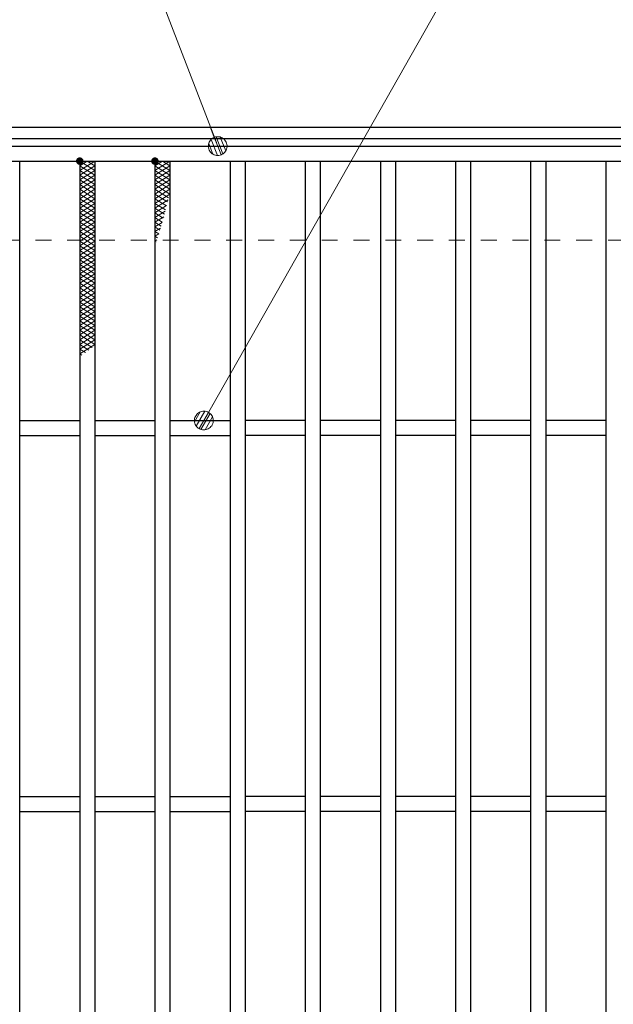
# Model space of a CAD drawing. Units: millimetres. Extents: x -1050 to 1050, y -743 to 742.
# Drawn here: x -181 to -23, y 211 to 473 of the extents above; entities that cross this region are included whole.
import ezdxf

# ---------------------------------------------------------------- set-up
doc = ezdxf.new("R2010")
doc.units = ezdxf.units.MM
doc.header["$LTSCALE"] = 5
doc.linetypes.add('JWW_DASHED1', pattern=[1.693333, 0.846667, -0.846667])
for name, color, linetype in [('ハッチング', 7, 'Continuous'), ('寸法注釈', 7, 'Continuous'), ('枠', 7, 'Continuous'), ('溝開口', 7, 'Continuous'), ('蓋', 7, 'Continuous')]:
    doc.layers.add(name, color=color, linetype=linetype)

# ---------------------------------------------------------------- blocks, each defined once
blk = doc.blocks.new('_Dot_0-1_')
at = {"layer": '寸法注釈', "color": 2, "linetype": 'Continuous', "lineweight": 5}
for p, q in [((-0.5, 0), (-1, 0)), ((-0.496, 0.063), (-0.5, 0)), ((-0.5, 0), (-0.496, -0.063)), ((0, 0), (-0.5, 0)), ((-0.5, 0), (0, 0)), ((-0.484, 0.124), (-0.496, 0.063)), ((-0.465, 0.184), (-0.484, 0.124)), ((-0.438, 0.241), (-0.465, 0.184)), ((-0.405, 0.294), (-0.438, 0.241)), ((-0.364, 0.342), (-0.405, 0.294)), ((-0.319, 0.385), (-0.364, 0.342)), ((-0.268, 0.422), (-0.319, 0.385)), ((-0.213, 0.452), (-0.268, 0.422)), ((-0.155, 0.476), (-0.213, 0.452)), ((-0.094, 0.491), (-0.155, 0.476)), ((-0.031, 0.499), (-0.094, 0.491)), ((0.031, 0.499), (-0.031, 0.499)), ((0.5, 0), (0, 0)), ((0, 0), (0, 0)), ((0, 0), (0, 0)), ((0, 0), (0, 0)), ((0, 0), (0, 0)), ((0, 0), (0, 0)), ((0, 0), (0, 0)), ((0, 0), (0, 0)), ((0, 0), (0, 0)), ((0, 0), (0, 0)), ((0, 0), (0, 0)), ((0, 0), (0, 0)), ((0, 0), (0, 0)), ((0, 0), (0, 0)), ((0, 0), (0, 0)), ((0, 0), (0, 0)), ((0, 0), (0, 0)), ((0, 0), (0, 0)), ((0, 0), (0, 0)), ((0, 0), (0, 0)), ((0, 0), (0, 0)), ((0, 0), (0, 0)), ((0, 0), (0, 0)), ((0, 0), (0, 0)), ((0, 0), (0, 0)), ((0, 0), (0, 0)), ((0, 0), (0, 0)), ((0, 0), (0, 0)), ((0, 0), (0, 0)), ((0, 0), (0, 0)), ((0, 0), (0, 0)), ((0, 0), (0, 0)), ((0, 0), (0, 0)), ((0, 0), (0, 0)), ((0, 0), (0, 0)), ((0, 0), (0, 0)), ((0, 0), (0, 0)), ((0, 0), (0, 0)), ((0, 0), (0, 0)), ((0, 0), (0, 0)), ((0, 0), (0, 0)), ((0, 0), (0, 0)), ((0, 0), (0, 0)), ((0, 0), (0, 0)), ((0, 0), (0, 0)), ((0, 0), (0, 0)), ((0, 0), (0, 0)), ((0, 0), (0, 0)), ((0, 0), (0, 0)), ((0, 0), (0, 0)), ((0, 0), (0, 0)), ((0, 0), (0.5, 0)), ((0.094, 0.491), (0.031, 0.499)), ((0.155, 0.476), (0.094, 0.491)), ((0.213, 0.452), (0.155, 0.476)), ((0.268, 0.422), (0.213, 0.452)), ((0.319, 0.385), (0.268, 0.422)), ((0.364, 0.342), (0.319, 0.385)), ((0.405, 0.294), (0.364, 0.342)), ((0.438, 0.241), (0.405, 0.294)), ((0.465, 0.184), (0.438, 0.241)), ((0.484, 0.124), (0.465, 0.184)), ((0.496, 0.063), (0.484, 0.124)), ((0.5, 0), (0.496, 0.063)), ((-0.496, -0.063), (-0.484, -0.124)), ((-0.484, -0.124), (-0.465, -0.184)), ((-0.465, -0.184), (-0.438, -0.241)), ((-0.438, -0.241), (-0.405, -0.294)), ((-0.405, -0.294), (-0.364, -0.342)), ((-0.364, -0.342), (-0.319, -0.385)), ((-0.319, -0.385), (-0.268, -0.422)), ((-0.268, -0.422), (-0.213, -0.452)), ((-0.213, -0.452), (-0.155, -0.476)), ((-0.155, -0.476), (-0.094, -0.491)), ((-0.094, -0.491), (-0.031, -0.499)), ((-0.031, -0.499), (0.031, -0.499)), ((0.031, -0.499), (0.094, -0.491)), ((0.094, -0.491), (0.155, -0.476)), ((0.155, -0.476), (0.213, -0.452)), ((0.213, -0.452), (0.268, -0.422)), ((0.268, -0.422), (0.319, -0.385)), ((0.319, -0.385), (0.364, -0.342)), ((0.364, -0.342), (0.405, -0.294)), ((0.405, -0.294), (0.438, -0.241)), ((0.438, -0.241), (0.465, -0.184)), ((0.465, -0.184), (0.484, -0.124)), ((0.484, -0.124), (0.496, -0.063)), ((0.496, -0.063), (0.5, 0))]:
    blk.add_line(p, q, dxfattribs=at)
at = {"layer": '寸法注釈', "color": 2, "linetype": 'Continuous', "lineweight": 20}
for p, q in [((0.489, 0.1), (-0.489, 0.1)), ((0.399, 0.3), (-0.399, 0.3)), ((0.458, -0.199), (-0.458, -0.199)), ((0.3, -0.399), (-0.3, -0.399))]:
    blk.add_line(p, q, dxfattribs=at)

msp = doc.modelspace()

# ---------------------------------------------------------------- linework, layer by layer
at = {"layer": 'ハッチング', "color": 4, "linetype": 'Continuous', "lineweight": 15}
for p, q in [((-164.77, 432.6), (-160.77, 435.1)), ((-164.77, 435.1), (-160.77, 432.6)), ((-164.77, 433.85), (-162.77, 435.1)), ((-162.77, 435.1), (-160.77, 433.85)), ((-144.77, 432.6), (-140.77, 435.1)), ((-144.77, 435.1), (-140.77, 432.6)), ((-144.77, 433.85), (-142.77, 435.1)), ((-142.77, 435.1), (-140.77, 433.85)), ((-164.77, 431.35), (-160.77, 433.85)), ((-164.77, 433.85), (-160.77, 431.35)), ((-164.77, 430.1), (-160.77, 432.6)), ((-164.77, 432.6), (-160.77, 430.1)), ((-144.77, 431.35), (-140.77, 433.85)), ((-144.77, 433.85), (-140.77, 431.35)), ((-144.77, 430.1), (-140.77, 432.6)), ((-144.77, 432.6), (-140.77, 430.1)), ((-164.77, 428.85), (-160.77, 431.35)), ((-164.77, 431.35), (-160.77, 428.85)), ((-164.77, 427.6), (-160.77, 430.1)), ((-164.77, 430.1), (-160.77, 427.6)), ((-144.77, 428.85), (-140.77, 431.35)), ((-144.77, 431.35), (-140.77, 428.85)), ((-144.77, 427.6), (-140.77, 430.1)), ((-144.77, 430.1), (-140.77, 427.6)), ((-164.77, 426.35), (-160.77, 428.85)), ((-164.77, 428.85), (-160.77, 426.35)), ((-164.77, 425.1), (-160.77, 427.6)), ((-164.77, 427.6), (-160.77, 425.1)), ((-144.77, 426.35), (-140.77, 428.85)), ((-144.77, 428.85), (-140.77, 426.35)), ((-144.77, 425.1), (-140.77, 427.6)), ((-144.77, 427.6), (-141.14, 425.34)), ((-164.77, 423.85), (-160.77, 426.35)), ((-164.77, 426.35), (-160.77, 423.85)), ((-164.77, 422.6), (-160.77, 425.1)), ((-164.77, 425.1), (-160.77, 422.6)), ((-144.77, 423.85), (-140.77, 426.35)), ((-144.77, 426.35), (-141.41, 424.26)), ((-144.77, 425.1), (-141.69, 423.18)), ((-144.77, 422.6), (-141.28, 424.78)), ((-164.77, 421.35), (-160.77, 423.85)), ((-164.77, 423.85), (-160.77, 421.35)), ((-164.77, 420.1), (-160.77, 422.6)), ((-164.77, 422.6), (-160.77, 420.1)), ((-144.77, 423.85), (-141.97, 422.1)), ((-144.77, 421.35), (-141.66, 423.29)), ((-144.77, 422.6), (-142.25, 421.03)), ((-144.77, 420.1), (-142.04, 421.8)), ((-164.77, 418.85), (-160.77, 421.35)), ((-164.77, 421.35), (-160.77, 418.85)), ((-164.77, 417.6), (-160.77, 420.1)), ((-164.77, 420.1), (-160.77, 417.6)), ((-144.77, 421.35), (-142.54, 419.96)), ((-144.77, 418.85), (-142.44, 420.3)), ((-144.77, 420.1), (-142.83, 418.89)), ((-164.77, 416.35), (-160.77, 418.85)), ((-164.77, 418.85), (-160.77, 416.35)), ((-164.77, 415.1), (-160.77, 417.6)), ((-164.77, 417.6), (-160.77, 415.1)), ((-144.77, 418.85), (-143.13, 417.83)), ((-144.77, 417.6), (-142.86, 418.79)), ((-144.77, 417.6), (-143.44, 416.77)), ((-144.77, 416.35), (-143.29, 417.27)), ((-164.77, 413.85), (-160.77, 416.35)), ((-164.77, 416.35), (-160.77, 413.85)), ((-164.77, 412.6), (-160.77, 415.1)), ((-164.77, 415.1), (-160.77, 412.6)), ((-164.77, 411.35), (-160.77, 413.85)), ((-164.77, 413.85), (-160.77, 411.35)), ((-144.77, 416.35), (-143.75, 415.72)), ((-144.77, 415.1), (-143.75, 415.74)), ((-144.77, 415.1), (-144.07, 414.67)), ((-144.77, 413.85), (-144.22, 414.19)), ((-144.77, 413.85), (-144.4, 413.62)), ((-164.77, 410.1), (-160.77, 412.6)), ((-164.77, 412.6), (-160.77, 410.1)), ((-164.77, 408.85), (-160.77, 411.35)), ((-164.77, 411.35), (-160.77, 408.85)), ((-144.77, 412.6), (-144.72, 412.63)), ((-164.77, 407.6), (-160.77, 410.1)), ((-164.77, 410.1), (-160.77, 407.6)), ((-164.77, 406.35), (-160.77, 408.85)), ((-164.77, 408.85), (-160.77, 406.35)), ((-164.77, 405.1), (-160.77, 407.6)), ((-164.77, 407.6), (-160.77, 405.1)), ((-164.77, 403.85), (-160.77, 406.35)), ((-164.77, 406.35), (-160.77, 403.85)), ((-164.77, 402.6), (-160.77, 405.1)), ((-164.77, 405.1), (-160.77, 402.6)), ((-164.77, 401.35), (-160.77, 403.85)), ((-164.77, 403.85), (-160.77, 401.35)), ((-164.77, 400.1), (-160.77, 402.6)), ((-164.77, 402.6), (-160.77, 400.1)), ((-164.77, 398.85), (-160.77, 401.35)), ((-164.77, 401.35), (-160.77, 398.85)), ((-164.77, 397.6), (-160.77, 400.1)), ((-164.77, 400.1), (-160.77, 397.6)), ((-164.77, 396.35), (-160.77, 398.85)), ((-164.77, 398.85), (-160.77, 396.35)), ((-164.77, 395.1), (-160.77, 397.6)), ((-164.77, 397.6), (-160.77, 395.1)), ((-164.77, 393.85), (-160.77, 396.35)), ((-164.77, 396.35), (-160.77, 393.85)), ((-164.77, 392.6), (-160.77, 395.1)), ((-164.77, 395.1), (-160.77, 392.6)), ((-164.77, 391.35), (-160.77, 393.85)), ((-164.77, 393.85), (-160.77, 391.35)), ((-164.77, 390.1), (-160.77, 392.6)), ((-164.77, 392.6), (-160.77, 390.1)), ((-164.77, 388.85), (-160.77, 391.35)), ((-164.77, 391.35), (-160.77, 388.85)), ((-164.77, 387.6), (-160.77, 390.1)), ((-164.77, 390.1), (-160.77, 387.6)), ((-164.77, 386.35), (-160.77, 388.85)), ((-164.77, 388.85), (-160.77, 386.35)), ((-164.77, 385.1), (-160.77, 387.6)), ((-164.77, 387.6), (-161.45, 385.53)), ((-164.77, 383.85), (-160.77, 386.35)), ((-164.77, 386.35), (-162.35, 384.84)), ((-164.77, 385.1), (-163.27, 384.16)), ((-164.77, 383.85), (-164.21, 383.51))]:
    msp.add_line(p, q, dxfattribs=at)
at = {"layer": 'ハッチング', "color": 4, "linetype": 'Continuous', "lineweight": 15, "const_width": 1}
for points in [[(-164.27, 435.1, 0.414214), (-164.77, 435.6, 0.414214), (-165.27, 435.1, 0.414214), (-164.77, 434.6, 0.414214)], [(-144.27, 435.1, 0.414214), (-144.77, 435.6, 0.414214), (-145.27, 435.1, 0.414214), (-144.77, 434.6, 0.414214)]]:
    msp.add_lwpolyline(points, format="xyb", close=True, dxfattribs=at)
at = {"layer": '寸法注釈', "color": 2, "linetype": 'Continuous', "lineweight": 18}
for p, q in [((-34.7, 537.05), (-131.25, 366.97)), ((-165.49, 536.68), (-128.42, 440.03))]:
    msp.add_line(p, q, dxfattribs=at)
at = {"layer": '枠', "color": 7, "linetype": 'Continuous', "lineweight": 25}
for p, q in [((-282.77, 444.1), (77.23, 444.1)), ((-279.77, 441.1), (74.23, 441.1))]:
    msp.add_line(p, q, dxfattribs=at)
at = {"layer": '溝開口', "color": 4, "linetype": 'JWW_DASHED1', "lineweight": 18}
msp.add_line((-252.77, 414.1), (47.23, 414.1), dxfattribs=at)
at = {"layer": '蓋', "color": 5, "linetype": 'Continuous', "lineweight": 25}
for p, q in [((-277.77, 439.1), (72.23, 439.1)), ((-277.77, 435.1), (72.23, 435.1)), ((-180.77, 435.1), (-180.77, 93.1)), ((-164.77, 435.1), (-164.77, 93.1)), ((-160.77, 435.1), (-160.77, 93.1)), ((-144.77, 435.1), (-144.77, 93.1)), ((-140.77, 435.1), (-140.77, 93.1)), ((-124.77, 435.1), (-124.77, 93.1)), ((-120.77, 435.1), (-120.77, 93.1)), ((-104.77, 435.1), (-104.77, 93.1)), ((-100.77, 435.1), (-100.77, 93.1)), ((-84.77, 435.1), (-84.77, 93.1)), ((-80.77, 435.1), (-80.77, 93.1)), ((-64.77, 435.1), (-64.77, 93.1)), ((-60.77, 435.1), (-60.77, 93.1)), ((-44.77, 435.1), (-44.77, 93.1)), ((-40.77, 435.1), (-40.77, 93.1)), ((-24.77, 435.1), (-24.77, 93.1)), ((-180.77, 366.1), (-164.77, 366.1)), ((-160.77, 366.1), (-144.77, 366.1)), ((-140.77, 366.1), (-124.77, 366.1)), ((-104.77, 366.1), (-120.77, 366.1)), ((-84.77, 366.1), (-100.77, 366.1)), ((-64.77, 366.1), (-80.77, 366.1)), ((-44.77, 366.1), (-60.77, 366.1)), ((-24.77, 366.1), (-40.77, 366.1)), ((-180.77, 362.1), (-164.77, 362.1)), ((-160.77, 362.1), (-144.77, 362.1)), ((-140.77, 362.1), (-124.77, 362.1)), ((-104.77, 362.1), (-120.77, 362.1)), ((-84.77, 362.1), (-100.77, 362.1)), ((-64.77, 362.1), (-80.77, 362.1)), ((-44.77, 362.1), (-60.77, 362.1)), ((-24.77, 362.1), (-40.77, 362.1)), ((-180.77, 266.1), (-164.77, 266.1)), ((-160.77, 266.1), (-144.77, 266.1)), ((-140.77, 266.1), (-124.77, 266.1)), ((-104.77, 266.1), (-120.77, 266.1)), ((-84.77, 266.1), (-100.77, 266.1)), ((-64.77, 266.1), (-80.77, 266.1)), ((-44.77, 266.1), (-60.77, 266.1)), ((-24.77, 266.1), (-40.77, 266.1)), ((-180.77, 262.1), (-164.77, 262.1)), ((-160.77, 262.1), (-144.77, 262.1)), ((-140.77, 262.1), (-124.77, 262.1)), ((-104.77, 262.1), (-120.77, 262.1)), ((-84.77, 262.1), (-100.77, 262.1)), ((-64.77, 262.1), (-80.77, 262.1)), ((-44.77, 262.1), (-60.77, 262.1)), ((-24.77, 262.1), (-40.77, 262.1))]:
    msp.add_line(p, q, dxfattribs=at)

# ---------------------------------------------------------------- block references
at = {"layer": '寸法注釈', "color": 2, "linetype": 'Continuous', "lineweight": 18, "xscale": 5, "yscale": 5}
for p, rotation in [((-128.06, 439.1), 291.4982053056525), ((-131.75, 366.1), 240.1648078225346)]:
    msp.add_blockref('_Dot_0-1_', p, dxfattribs=dict(at, rotation=rotation))

doc.saveas('drawing.dxf')
